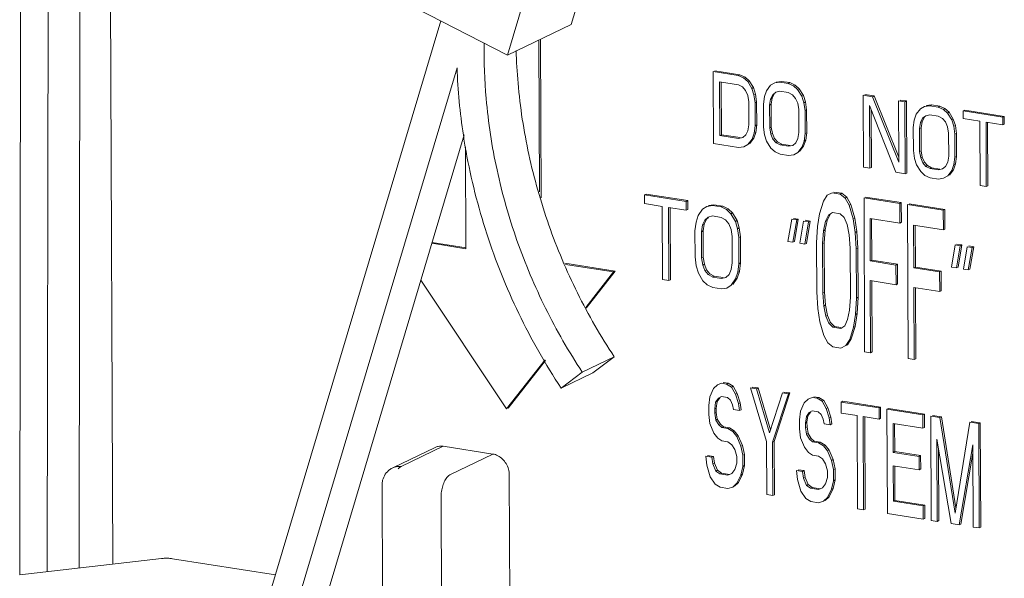
# Model space of a CAD drawing. Units: inches. Extents: x -122 to 75, y -85 to 29.
# Drawn here: x -82 to -78, y -32 to -30 of the extents above; entities that cross this region are included whole.
import ezdxf

# ---------------------------------------------------------------- set-up
doc = ezdxf.new("R2010")
doc.units = ezdxf.units.IN
doc.header["$LTSCALE"] = 1.87
doc.header["$MEASUREMENT"] = 0
doc.layers.get('0').update_dxf_attribs({"linetype": 'CONTINUOUS'})

msp = doc.modelspace()

# ---------------------------------------------------------------- linework, layer by layer
at = {"color": 7, "linetype": 'Continuous', "lineweight": 5}
for p, q in [((-81.7518, -32.3157), (-81.7446, -27.9847)), ((-81.8646, -32.3287), (-81.8575, -28.0392)), ((-81.962, -32.3399), (-81.9549, -28.0862)), ((-81.6476, -28.4491), (-81.6319, -32.3019)), ((-80.0085, -30.3911), (-79.8911, -29.9983)), ((-80.1169, -30.1071), (-80.2342, -30.5)), ((-80.6054, -30.3096), (-80.2342, -30.5)), ((-81.1997, -32.8191), (-80.4707, -30.3787)), ((-80.2342, -30.5), (-80.0085, -30.3911)), ((-80.1212, -30.9844), (-80.1234, -30.4466)), ((-80.1155, -31.0046), (-80.1177, -30.4438)), ((-80.4133, -30.5448), (-81.1069, -32.8667)), ((-79.5056, -30.5583), (-79.5046, -30.8133)), ((-79.4171, -30.5722), (-79.5056, -30.5583)), ((-79.4115, -30.5695), (-79.5, -30.5556)), ((-79.4115, -30.5695), (-79.4171, -30.5722)), ((-79.3987, -30.5805), (-79.4171, -30.5722)), ((-79.3931, -30.5778), (-79.4115, -30.5695)), ((-79.3931, -30.5778), (-79.3987, -30.5805)), ((-79.3783, -30.591), (-79.3931, -30.5778)), ((-79.4826, -30.7842), (-79.4834, -30.5943)), ((-79.4834, -30.5943), (-79.417, -30.6047)), ((-79.477, -30.7815), (-79.4777, -30.5943)), ((-79.417, -30.6047), (-79.4023, -30.6125)), ((-79.4023, -30.6125), (-79.3911, -30.6251)), ((-79.3839, -30.5937), (-79.3987, -30.5805)), ((-79.3783, -30.591), (-79.3839, -30.5937)), ((-79.3691, -30.6177), (-79.3839, -30.5937)), ((-79.3634, -30.615), (-79.3783, -30.591)), ((-79.3028, -30.6064), (-79.3175, -30.6258)), ((-79.2881, -30.5979), (-79.3028, -30.6064)), ((-79.2697, -30.5954), (-79.2881, -30.5979)), ((-79.2641, -30.5926), (-79.2825, -30.5952)), ((-79.2641, -30.5926), (-79.2697, -30.5954)), ((-79.2402, -30.6), (-79.2697, -30.5954)), ((-79.2346, -30.5973), (-79.2641, -30.5926)), ((-79.2346, -30.5973), (-79.2402, -30.6)), ((-79.2218, -30.6083), (-79.2402, -30.6)), ((-79.2161, -30.6056), (-79.2346, -30.5973)), ((-79.2161, -30.6056), (-79.2218, -30.6083)), ((-79.207, -30.6215), (-79.2218, -30.6083)), ((-79.2013, -30.6188), (-79.2161, -30.6056)), ((-79.3911, -30.6251), (-79.3837, -30.6425)), ((-79.3837, -30.6425), (-79.3799, -30.6648)), ((-79.3634, -30.615), (-79.3691, -30.6177)), ((-79.3616, -30.6406), (-79.3691, -30.6177)), ((-79.356, -30.6379), (-79.3634, -30.615)), ((-79.356, -30.6379), (-79.3616, -30.6406)), ((-79.3578, -30.6683), (-79.3616, -30.6406)), ((-79.3522, -30.6656), (-79.356, -30.6379)), ((-79.3248, -30.6464), (-79.3283, -30.6729)), ((-79.3175, -30.6258), (-79.3248, -30.6464)), ((-79.3026, -30.6553), (-79.2953, -30.6402)), ((-79.297, -30.6526), (-79.2897, -30.6374)), ((-79.2953, -30.6402), (-79.2843, -30.631)), ((-79.2843, -30.631), (-79.2696, -30.6279)), ((-79.2696, -30.6279), (-79.2401, -30.6326)), ((-79.2401, -30.6326), (-79.2253, -30.6403)), ((-79.2253, -30.6403), (-79.2142, -30.6529)), ((-79.2013, -30.6188), (-79.207, -30.6215)), ((-79.1921, -30.6455), (-79.207, -30.6215)), ((-79.1865, -30.6428), (-79.2013, -30.6188)), ((-79.1865, -30.6428), (-79.1921, -30.6455)), ((-79.1847, -30.6684), (-79.1921, -30.6455)), ((-79.179, -30.6657), (-79.1865, -30.6428)), ((-78.9748, -30.6417), (-78.9738, -30.8968)), ((-78.9416, -30.647), (-78.9748, -30.6417)), ((-78.936, -30.6442), (-78.9692, -30.639)), ((-78.936, -30.6442), (-78.9416, -30.647)), ((-78.8486, -30.8785), (-78.9416, -30.647)), ((-78.8487, -30.8616), (-78.936, -30.6442)), ((-79.3799, -30.6648), (-79.3796, -30.7462)), ((-79.3522, -30.6656), (-79.3578, -30.6683)), ((-79.3575, -30.7497), (-79.3578, -30.6683)), ((-79.3518, -30.747), (-79.3522, -30.6656)), ((-79.3283, -30.6729), (-79.328, -30.7543)), ((-79.3062, -30.6764), (-79.3026, -30.6553)), ((-79.3006, -30.6737), (-79.3062, -30.6764)), ((-79.3059, -30.7578), (-79.3062, -30.6764)), ((-79.297, -30.6526), (-79.3026, -30.6553)), ((-79.3006, -30.6737), (-79.297, -30.6526)), ((-79.3002, -30.7551), (-79.3006, -30.6737)), ((-79.2142, -30.6529), (-79.2068, -30.6703)), ((-79.2068, -30.6703), (-79.203, -30.6926)), ((-79.179, -30.6657), (-79.1847, -30.6684)), ((-79.1809, -30.6961), (-79.1847, -30.6684)), ((-79.1752, -30.6934), (-79.179, -30.6657)), ((-78.9517, -30.9003), (-78.9526, -30.6778)), ((-78.9526, -30.6778), (-78.8595, -30.9148)), ((-78.8495, -30.6614), (-78.8486, -30.8785)), ((-78.8274, -30.6649), (-78.8495, -30.6614)), ((-78.8217, -30.6622), (-78.8438, -30.6587)), ((-78.8217, -30.6622), (-78.8274, -30.6649)), ((-78.8263, -30.92), (-78.8274, -30.6649)), ((-78.8207, -30.9173), (-78.8217, -30.6622)), ((-78.7573, -30.6814), (-78.772, -30.6899)), ((-78.7389, -30.6788), (-78.7573, -30.6814)), ((-78.7333, -30.6761), (-78.7517, -30.6786)), ((-78.7333, -30.6761), (-78.7389, -30.6788)), ((-78.7094, -30.6835), (-78.7389, -30.6788)), ((-78.7038, -30.6808), (-78.7333, -30.6761)), ((-78.7038, -30.6808), (-78.7094, -30.6835)), ((-78.691, -30.6918), (-78.7094, -30.6835)), ((-78.6853, -30.6891), (-78.7038, -30.6808)), ((-79.203, -30.6926), (-79.2027, -30.774)), ((-79.1752, -30.6934), (-79.1809, -30.6961)), ((-79.1806, -30.7775), (-79.1809, -30.6961)), ((-79.1749, -30.7748), (-79.1752, -30.6934)), ((-78.946, -30.8976), (-78.9469, -30.6923)), ((-78.7867, -30.7093), (-78.794, -30.7298)), ((-78.772, -30.6899), (-78.7867, -30.7093)), ((-78.7645, -30.7236), (-78.7535, -30.7145)), ((-78.7535, -30.7145), (-78.7388, -30.7114)), ((-78.7388, -30.7114), (-78.7093, -30.716)), ((-78.7093, -30.716), (-78.6945, -30.7238)), ((-78.6853, -30.6891), (-78.691, -30.6918)), ((-78.6762, -30.705), (-78.691, -30.6918)), ((-78.6705, -30.7022), (-78.6853, -30.6891)), ((-78.6705, -30.7022), (-78.6762, -30.705)), ((-78.6613, -30.729), (-78.6762, -30.705)), ((-78.6557, -30.7263), (-78.6705, -30.7022)), ((-78.6153, -30.6947), (-78.621, -30.6974)), ((-78.621, -30.6974), (-78.6208, -30.7245)), ((-78.4809, -30.7194), (-78.621, -30.6974)), ((-78.4752, -30.7167), (-78.6153, -30.6947)), ((-78.4752, -30.7167), (-78.4809, -30.7194)), ((-78.4751, -30.7438), (-78.4752, -30.7167)), ((-79.3796, -30.7462), (-79.3832, -30.7673)), ((-79.3611, -30.7762), (-79.3575, -30.7497)), ((-79.3518, -30.747), (-79.3575, -30.7497)), ((-79.3554, -30.7735), (-79.3518, -30.747)), ((-78.794, -30.7298), (-78.7975, -30.7564)), ((-78.7754, -30.7599), (-78.7718, -30.7387)), ((-78.7718, -30.7387), (-78.7645, -30.7236)), ((-78.7662, -30.736), (-78.7718, -30.7387)), ((-78.7698, -30.7571), (-78.7662, -30.736)), ((-78.7662, -30.736), (-78.7589, -30.7209)), ((-78.6945, -30.7238), (-78.6834, -30.7364)), ((-78.6834, -30.7364), (-78.676, -30.7538)), ((-78.676, -30.7538), (-78.6722, -30.7761)), ((-78.6557, -30.7263), (-78.6613, -30.729)), ((-78.6539, -30.7519), (-78.6613, -30.729)), ((-78.6482, -30.7491), (-78.6557, -30.7263)), ((-78.6482, -30.7491), (-78.6539, -30.7519)), ((-78.6501, -30.7796), (-78.6539, -30.7519)), ((-78.6444, -30.7769), (-78.6482, -30.7491)), ((-78.6208, -30.7245), (-78.5619, -30.7338)), ((-78.5619, -30.7338), (-78.5609, -30.9617)), ((-78.5388, -30.9652), (-78.5397, -30.7373)), ((-78.5397, -30.7373), (-78.4808, -30.7465)), ((-78.5332, -30.9625), (-78.5341, -30.7372)), ((-78.4808, -30.7465), (-78.4809, -30.7194)), ((-78.4751, -30.7438), (-78.4808, -30.7465)), ((-80.3876, -30.7822), (-80.994, -32.8123)), ((-79.477, -30.7815), (-79.4826, -30.7842)), ((-79.4162, -30.7947), (-79.4826, -30.7842)), ((-79.4106, -30.792), (-79.477, -30.7815)), ((-79.3905, -30.7825), (-79.4015, -30.7916)), ((-79.3832, -30.7673), (-79.3905, -30.7825)), ((-79.3683, -30.7968), (-79.3611, -30.7762)), ((-79.3627, -30.7941), (-79.3554, -30.7735)), ((-79.3554, -30.7735), (-79.3611, -30.7762)), ((-79.328, -30.7543), (-79.3242, -30.782)), ((-79.3242, -30.782), (-79.3167, -30.8049)), ((-79.3002, -30.7551), (-79.3059, -30.7578)), ((-79.3021, -30.7801), (-79.3059, -30.7578)), ((-79.2965, -30.7774), (-79.3021, -30.7801)), ((-79.2947, -30.7975), (-79.3021, -30.7801)), ((-79.2965, -30.7774), (-79.3002, -30.7551)), ((-79.289, -30.7948), (-79.2965, -30.7774)), ((-79.2027, -30.774), (-79.2063, -30.7952)), ((-79.1841, -30.8041), (-79.1806, -30.7775)), ((-79.1749, -30.7748), (-79.1806, -30.7775)), ((-79.1785, -30.8013), (-79.1749, -30.7748)), ((-78.7975, -30.7564), (-78.7972, -30.8378)), ((-78.7698, -30.7571), (-78.7754, -30.7599)), ((-78.7751, -30.8413), (-78.7754, -30.7599)), ((-78.7694, -30.8385), (-78.7698, -30.7571)), ((-78.6722, -30.7761), (-78.6719, -30.8575)), ((-78.6444, -30.7769), (-78.6501, -30.7796)), ((-78.6498, -30.861), (-78.6501, -30.7796)), ((-78.6441, -30.8583), (-78.6444, -30.7769)), ((-79.5046, -30.8133), (-79.4161, -30.8272)), ((-79.4015, -30.7916), (-79.4162, -30.7947)), ((-79.3977, -30.8247), (-79.383, -30.8162)), ((-79.383, -30.8162), (-79.3683, -30.7968)), ((-79.3774, -30.8135), (-79.3627, -30.7941)), ((-79.3627, -30.7941), (-79.3683, -30.7968)), ((-79.3167, -30.8049), (-79.3019, -30.8289)), ((-79.289, -30.7948), (-79.2947, -30.7975)), ((-79.2836, -30.8101), (-79.2947, -30.7975)), ((-79.2779, -30.8074), (-79.289, -30.7948)), ((-79.2779, -30.8074), (-79.2836, -30.8101)), ((-79.2688, -30.8179), (-79.2836, -30.8101)), ((-79.2632, -30.8151), (-79.2779, -30.8074)), ((-79.2632, -30.8151), (-79.2688, -30.8179)), ((-79.2393, -30.8225), (-79.2688, -30.8179)), ((-79.2337, -30.8198), (-79.2632, -30.8151)), ((-79.2246, -30.8194), (-79.2393, -30.8225)), ((-79.2136, -30.8103), (-79.2246, -30.8194)), ((-79.2063, -30.7952), (-79.2136, -30.8103)), ((-79.2004, -30.8413), (-79.1858, -30.8219)), ((-79.1914, -30.8246), (-79.1841, -30.8041)), ((-79.1858, -30.8219), (-79.1914, -30.8246)), ((-79.1858, -30.8219), (-79.1785, -30.8013)), ((-79.1785, -30.8013), (-79.1841, -30.8041)), ((-80.383, -30.8248), (-80.3815, -31.1852)), ((-79.4161, -30.8272), (-79.3977, -30.8247)), ((-79.3019, -30.8289), (-79.2871, -30.8421)), ((-79.2871, -30.8421), (-79.2687, -30.8504)), ((-79.2687, -30.8504), (-79.2392, -30.8551)), ((-79.2392, -30.8551), (-79.2208, -30.8525)), ((-79.2208, -30.8525), (-79.2061, -30.844)), ((-79.2061, -30.844), (-79.1914, -30.8246)), ((-78.7972, -30.8378), (-78.7934, -30.8655)), ((-78.7694, -30.8385), (-78.7751, -30.8413)), ((-78.7713, -30.8636), (-78.7751, -30.8413)), ((-78.7657, -30.8608), (-78.7694, -30.8385)), ((-78.6719, -30.8575), (-78.6755, -30.8786)), ((-78.6441, -30.8583), (-78.6498, -30.861)), ((-78.6477, -30.8848), (-78.6441, -30.8583)), ((-78.7934, -30.8655), (-78.7859, -30.8884)), ((-78.7859, -30.8884), (-78.7711, -30.9124)), ((-78.7657, -30.8608), (-78.7713, -30.8636)), ((-78.7639, -30.881), (-78.7713, -30.8636)), ((-78.7582, -30.8783), (-78.7657, -30.8608)), ((-78.7582, -30.8783), (-78.7639, -30.881)), ((-78.7528, -30.8936), (-78.7639, -30.881)), ((-78.7471, -30.8909), (-78.7582, -30.8783)), ((-78.7471, -30.8909), (-78.7528, -30.8936)), ((-78.7324, -30.8986), (-78.7471, -30.8909)), ((-78.6755, -30.8786), (-78.6828, -30.8937)), ((-78.6606, -30.9081), (-78.6533, -30.8875)), ((-78.655, -30.9054), (-78.6477, -30.8848)), ((-78.6533, -30.8875), (-78.6498, -30.861)), ((-78.6477, -30.8848), (-78.6533, -30.8875)), ((-78.9738, -30.8968), (-78.9517, -30.9003)), ((-78.946, -30.8976), (-78.9517, -30.9003)), ((-78.8595, -30.9148), (-78.8263, -30.92)), ((-78.8207, -30.9173), (-78.8263, -30.92)), ((-78.7711, -30.9124), (-78.7563, -30.9256)), ((-78.7563, -30.9256), (-78.7379, -30.9339)), ((-78.738, -30.9013), (-78.7528, -30.8936)), ((-78.7324, -30.8986), (-78.738, -30.9013)), ((-78.7085, -30.906), (-78.738, -30.9013)), ((-78.7029, -30.9032), (-78.7324, -30.8986)), ((-78.6938, -30.9029), (-78.7085, -30.906)), ((-78.6828, -30.8937), (-78.6938, -30.9029)), ((-78.69, -30.936), (-78.6753, -30.9275)), ((-78.6753, -30.9275), (-78.6606, -30.9081)), ((-78.6696, -30.9247), (-78.655, -30.9054)), ((-78.655, -30.9054), (-78.6606, -30.9081)), ((-78.7379, -30.9339), (-78.7084, -30.9385)), ((-78.7084, -30.9385), (-78.69, -30.936)), ((-78.5609, -30.9617), (-78.5388, -30.9652)), ((-78.5332, -30.9625), (-78.5388, -30.9652)), ((-79.7435, -30.9919), (-79.7492, -30.9946)), ((-79.7492, -30.9946), (-79.7491, -31.0255)), ((-79.6019, -31.0178), (-79.7492, -30.9946)), ((-79.5963, -31.015), (-79.7435, -30.9919)), ((-79.1019, -30.9961), (-79.1158, -31.0171)), ((-79.0844, -30.9872), (-79.1019, -30.9961)), ((-79.0563, -30.9916), (-79.0844, -30.9872)), ((-79.0506, -30.9889), (-79.0787, -30.9845)), ((-79.0506, -30.9889), (-79.0563, -30.9916)), ((-79.0387, -31.006), (-79.0563, -30.9916)), ((-79.033, -31.0033), (-79.0506, -30.9889)), ((-79.7491, -31.0255), (-79.6871, -31.0352)), ((-79.5963, -31.015), (-79.6019, -31.0178)), ((-79.6018, -31.0486), (-79.6019, -31.0178)), ((-79.5962, -31.0459), (-79.5963, -31.015)), ((-79.5089, -31.0324), (-79.5283, -31.0355)), ((-79.5033, -31.0297), (-79.5226, -31.0328)), ((-79.5033, -31.0297), (-79.5089, -31.0324)), ((-79.4779, -31.0373), (-79.5089, -31.0324)), ((-79.4723, -31.0345), (-79.5033, -31.0297)), ((-79.1158, -31.0171), (-79.1297, -31.0613)), ((-79.033, -31.0033), (-79.0387, -31.006)), ((-79.0245, -31.0314), (-79.0387, -31.006)), ((-79.0189, -31.0287), (-79.033, -31.0033)), ((-79.0189, -31.0287), (-79.0245, -31.0314)), ((-79.0103, -31.08), (-79.0245, -31.0314)), ((-79.0047, -31.0773), (-79.0189, -31.0287)), ((-78.972, -31.0049), (-78.9698, -31.5502)), ((-78.8456, -31.0248), (-78.972, -31.0049)), ((-78.84, -31.022), (-78.9664, -31.0022)), ((-78.84, -31.022), (-78.8456, -31.0248)), ((-78.8454, -31.0944), (-78.8456, -31.0248)), ((-78.8397, -31.0917), (-78.84, -31.022)), ((-78.8176, -31.0292), (-78.8153, -31.5745)), ((-78.6912, -31.0491), (-78.8176, -31.0292)), ((-78.6855, -31.0463), (-78.8119, -31.0265)), ((-79.6871, -31.0352), (-79.686, -31.2946)), ((-79.6627, -31.2982), (-79.6638, -31.0389)), ((-79.6638, -31.0389), (-79.6018, -31.0486)), ((-79.6571, -31.2955), (-79.6581, -31.0389)), ((-79.5962, -31.0459), (-79.6018, -31.0486)), ((-79.5591, -31.0677), (-79.5668, -31.0912)), ((-79.5437, -31.0454), (-79.5591, -31.0677)), ((-79.5283, -31.0355), (-79.5437, -31.0454)), ((-79.4723, -31.0345), (-79.4779, -31.0373)), ((-79.4585, -31.0465), (-79.4779, -31.0373)), ((-79.4529, -31.0438), (-79.4723, -31.0345)), ((-79.4529, -31.0438), (-79.4585, -31.0465)), ((-79.443, -31.0613), (-79.4585, -31.0465)), ((-79.4373, -31.0585), (-79.4529, -31.0438)), ((-79.4373, -31.0585), (-79.443, -31.0613)), ((-79.4274, -31.0884), (-79.443, -31.0613)), ((-79.4217, -31.0857), (-79.4373, -31.0585)), ((-79.1297, -31.0613), (-79.1365, -31.1066)), ((-79.1085, -31.0878), (-79.0981, -31.0662)), ((-79.1029, -31.0851), (-79.0924, -31.0635)), ((-79.0981, -31.0662), (-79.0841, -31.0568)), ((-79.0841, -31.0568), (-79.056, -31.0613)), ((-79.056, -31.0613), (-79.0419, -31.0751)), ((-78.6855, -31.0463), (-78.6912, -31.0491)), ((-78.6909, -31.1187), (-78.6912, -31.0491)), ((-78.6852, -31.1159), (-78.6855, -31.0463)), ((-79.5668, -31.0912), (-79.5705, -31.1214)), ((-79.5473, -31.1251), (-79.5435, -31.101)), ((-79.5435, -31.101), (-79.5358, -31.0837)), ((-79.5378, -31.0983), (-79.5435, -31.101)), ((-79.5416, -31.1224), (-79.5378, -31.0983)), ((-79.5378, -31.0983), (-79.5302, -31.081)), ((-79.5358, -31.0837), (-79.5242, -31.0732)), ((-79.5302, -31.081), (-79.523, -31.0745)), ((-79.5242, -31.0732), (-79.5088, -31.0694)), ((-79.5088, -31.0694), (-79.4778, -31.0743)), ((-79.4778, -31.0743), (-79.4622, -31.0829)), ((-79.4622, -31.0829), (-79.4506, -31.0971)), ((-79.4506, -31.0971), (-79.4427, -31.1168)), ((-79.4217, -31.0857), (-79.4274, -31.0884)), ((-79.4195, -31.1143), (-79.4274, -31.0884)), ((-79.4139, -31.1116), (-79.4217, -31.0857)), ((-79.2278, -31.0806), (-79.2415, -31.1596)), ((-79.2103, -31.0834), (-79.2278, -31.0806)), ((-79.224, -31.1624), (-79.2103, -31.0834)), ((-79.2046, -31.0807), (-79.2222, -31.0779)), ((-79.2183, -31.1597), (-79.2046, -31.0807)), ((-79.2046, -31.0807), (-79.2103, -31.0834)), ((-79.1857, -31.0872), (-79.1994, -31.1662)), ((-79.1681, -31.09), (-79.1857, -31.0872)), ((-79.1819, -31.169), (-79.1681, -31.09)), ((-79.1625, -31.0873), (-79.1801, -31.0845)), ((-79.1762, -31.1663), (-79.1625, -31.0873)), ((-79.1625, -31.0873), (-79.1681, -31.09)), ((-79.1154, -31.1215), (-79.1085, -31.0878)), ((-79.1097, -31.1188), (-79.1029, -31.0851)), ((-79.1029, -31.0851), (-79.1085, -31.0878)), ((-79.0419, -31.0751), (-79.0313, -31.0999)), ((-79.0313, -31.0999), (-79.0241, -31.1358)), ((-79.0047, -31.0773), (-79.0103, -31.08)), ((-79.0031, -31.1275), (-79.0103, -31.08)), ((-78.9975, -31.1248), (-79.0047, -31.0773)), ((-78.9501, -31.2286), (-78.9507, -31.0778)), ((-78.9507, -31.0778), (-78.8454, -31.0944)), ((-78.9444, -31.2259), (-78.945, -31.0778)), ((-78.8397, -31.0917), (-78.8454, -31.0944)), ((-78.7956, -31.2529), (-78.7962, -31.1021)), ((-78.7962, -31.1021), (-78.6909, -31.1187)), ((-78.79, -31.2502), (-78.7906, -31.1021)), ((-79.5705, -31.1214), (-79.5701, -31.2141)), ((-79.5416, -31.1224), (-79.5473, -31.1251)), ((-79.5469, -31.2177), (-79.5473, -31.1251)), ((-79.5412, -31.215), (-79.5416, -31.1224)), ((-79.4427, -31.1168), (-79.4388, -31.1422)), ((-79.4139, -31.1116), (-79.4195, -31.1143)), ((-79.4155, -31.1458), (-79.4195, -31.1143)), ((-79.4099, -31.1431), (-79.4139, -31.1116)), ((-79.1365, -31.1066), (-79.1398, -31.164)), ((-79.1187, -31.1673), (-79.1154, -31.1215)), ((-79.1097, -31.1188), (-79.1154, -31.1215)), ((-79.1131, -31.1646), (-79.1097, -31.1188)), ((-79.0241, -31.1358), (-79.0204, -31.1828)), ((-78.9975, -31.1248), (-79.0031, -31.1275)), ((-78.9994, -31.1861), (-79.0031, -31.1275)), ((-78.9937, -31.1834), (-78.9975, -31.1248)), ((-78.6852, -31.1159), (-78.6909, -31.1187)), ((-80.3815, -31.1852), (-80.5023, -31.1662)), ((-80.381, -31.1817), (-80.5013, -31.1628)), ((-79.4388, -31.1422), (-79.4384, -31.2348)), ((-79.4099, -31.1431), (-79.4155, -31.1458)), ((-79.4151, -31.2384), (-79.4155, -31.1458)), ((-79.4095, -31.2357), (-79.4099, -31.1431)), ((-79.2415, -31.1596), (-79.224, -31.1624)), ((-79.2183, -31.1597), (-79.224, -31.1624)), ((-79.1994, -31.1662), (-79.1819, -31.169)), ((-79.1762, -31.1663), (-79.1819, -31.169)), ((-79.1398, -31.164), (-79.1391, -31.3381)), ((-79.1131, -31.1646), (-79.1187, -31.1673)), ((-79.118, -31.3414), (-79.1187, -31.1673)), ((-79.1124, -31.3386), (-79.1131, -31.1646)), ((-78.6486, -31.1717), (-78.6623, -31.2507)), ((-78.631, -31.1745), (-78.6486, -31.1717)), ((-78.6254, -31.1717), (-78.6429, -31.169)), ((-78.6391, -31.2507), (-78.6254, -31.1717)), ((-78.6254, -31.1717), (-78.631, -31.1745)), ((-79.0204, -31.1828), (-79.0197, -31.3568)), ((-78.9937, -31.1834), (-78.9994, -31.1861)), ((-78.9986, -31.3601), (-78.9994, -31.1861)), ((-78.993, -31.3574), (-78.9937, -31.1834)), ((-78.6447, -31.2535), (-78.631, -31.1745)), ((-78.6064, -31.1783), (-78.6202, -31.2573)), ((-78.5889, -31.1811), (-78.6064, -31.1783)), ((-78.6026, -31.2601), (-78.5889, -31.1811)), ((-78.5833, -31.1784), (-78.6008, -31.1756)), ((-78.597, -31.2574), (-78.5833, -31.1784)), ((-78.5833, -31.1784), (-78.5889, -31.1811)), ((-79.8532, -31.2647), (-80.0309, -31.2367)), ((-79.8589, -31.2674), (-80.0293, -31.2406)), ((-79.5701, -31.2141), (-79.5661, -31.2456)), ((-79.5412, -31.215), (-79.5469, -31.2177)), ((-79.5429, -31.243), (-79.5469, -31.2177)), ((-79.5373, -31.2403), (-79.5429, -31.243)), ((-79.5373, -31.2403), (-79.5412, -31.215)), ((-79.5294, -31.2601), (-79.5373, -31.2403)), ((-79.4384, -31.2348), (-79.4422, -31.2589)), ((-79.4189, -31.2687), (-79.4151, -31.2384)), ((-79.4095, -31.2357), (-79.4151, -31.2384)), ((-79.4132, -31.266), (-79.4095, -31.2357)), ((-78.9444, -31.2259), (-78.9501, -31.2286)), ((-78.8588, -31.243), (-78.9501, -31.2286)), ((-78.8531, -31.2403), (-78.9444, -31.2259)), ((-78.8531, -31.2403), (-78.8588, -31.243)), ((-78.8529, -31.3099), (-78.8531, -31.2403)), ((-79.957, -31.3932), (-79.8589, -31.2674)), ((-79.9555, -31.3958), (-79.8532, -31.2647)), ((-79.8532, -31.2647), (-79.8589, -31.2674)), ((-79.5661, -31.2456), (-79.5583, -31.2715)), ((-79.5583, -31.2715), (-79.5427, -31.2986)), ((-79.5351, -31.2628), (-79.5429, -31.243)), ((-79.5294, -31.2601), (-79.5351, -31.2628)), ((-79.5234, -31.277), (-79.5351, -31.2628)), ((-79.5178, -31.2742), (-79.5294, -31.2601)), ((-79.5178, -31.2742), (-79.5234, -31.277)), ((-79.5079, -31.2856), (-79.5234, -31.277)), ((-79.5022, -31.2828), (-79.5178, -31.2742)), ((-79.4498, -31.2762), (-79.4614, -31.2867)), ((-79.4422, -31.2589), (-79.4498, -31.2762)), ((-79.4265, -31.2922), (-79.4189, -31.2687)), ((-79.4209, -31.2895), (-79.4132, -31.266)), ((-79.4132, -31.266), (-79.4189, -31.2687)), ((-78.8585, -31.3126), (-78.8588, -31.243)), ((-78.79, -31.2502), (-78.7956, -31.2529)), ((-78.7043, -31.2673), (-78.7956, -31.2529)), ((-78.6987, -31.2646), (-78.79, -31.2502)), ((-78.6987, -31.2646), (-78.7043, -31.2673)), ((-78.704, -31.3369), (-78.7043, -31.2673)), ((-78.6984, -31.3342), (-78.6987, -31.2646)), ((-78.6623, -31.2507), (-78.6447, -31.2535)), ((-78.6391, -31.2507), (-78.6447, -31.2535)), ((-78.6202, -31.2573), (-78.6026, -31.2601)), ((-78.597, -31.2574), (-78.6026, -31.2601)), ((-80.5413, -31.2966), (-80.2375, -31.7526)), ((-79.686, -31.2946), (-79.6627, -31.2982)), ((-79.6571, -31.2955), (-79.6627, -31.2982)), ((-79.5427, -31.2986), (-79.5271, -31.3134)), ((-79.5022, -31.2828), (-79.5079, -31.2856)), ((-79.4769, -31.2904), (-79.5079, -31.2856)), ((-79.4712, -31.2877), (-79.5022, -31.2828)), ((-79.4614, -31.2867), (-79.4769, -31.2904)), ((-79.4419, -31.3145), (-79.4265, -31.2922)), ((-79.4363, -31.3117), (-79.4209, -31.2895)), ((-79.4209, -31.2895), (-79.4265, -31.2922)), ((-78.9487, -31.5535), (-78.9498, -31.2983)), ((-78.9498, -31.2983), (-78.8585, -31.3126)), ((-78.9431, -31.5508), (-78.9441, -31.2982)), ((-78.8529, -31.3099), (-78.8585, -31.3126)), ((-79.5271, -31.3134), (-79.5077, -31.3226)), ((-79.5077, -31.3226), (-79.4767, -31.3275)), ((-79.4767, -31.3275), (-79.4574, -31.3244)), ((-79.4574, -31.3244), (-79.4419, -31.3145)), ((-79.1391, -31.3381), (-79.1353, -31.3966)), ((-79.1124, -31.3386), (-79.118, -31.3414)), ((-79.1143, -31.3883), (-79.118, -31.3414)), ((-79.1087, -31.3856), (-79.1124, -31.3386)), ((-78.7943, -31.5778), (-78.7953, -31.3225)), ((-78.7953, -31.3225), (-78.704, -31.3369)), ((-78.7886, -31.5751), (-78.7897, -31.3225)), ((-78.6984, -31.3342), (-78.704, -31.3369)), ((-79.0197, -31.3568), (-79.023, -31.4027)), ((-79.0019, -31.4176), (-78.9986, -31.3601)), ((-78.993, -31.3574), (-78.9986, -31.3601)), ((-78.9963, -31.4149), (-78.993, -31.3574)), ((-79.1353, -31.3966), (-79.1281, -31.4441)), ((-79.1087, -31.3856), (-79.1143, -31.3883)), ((-79.1071, -31.4242), (-79.1143, -31.3883)), ((-79.1015, -31.4215), (-79.1087, -31.3856)), ((-79.023, -31.4027), (-79.0299, -31.4364)), ((-79.0031, -31.4602), (-78.9963, -31.4149)), ((-78.9963, -31.4149), (-79.0019, -31.4176)), ((-79.1281, -31.4441), (-79.1139, -31.4927)), ((-79.1015, -31.4215), (-79.1071, -31.4242)), ((-79.0965, -31.4491), (-79.1071, -31.4242)), ((-79.0909, -31.4464), (-79.1015, -31.4215)), ((-79.0909, -31.4464), (-79.0965, -31.4491)), ((-79.0824, -31.4629), (-79.0965, -31.4491)), ((-79.0768, -31.4602), (-79.0909, -31.4464)), ((-79.0299, -31.4364), (-79.0404, -31.4579)), ((-79.0088, -31.4629), (-79.0019, -31.4176)), ((-79.0768, -31.4602), (-79.0824, -31.4629)), ((-79.0543, -31.4673), (-79.0824, -31.4629)), ((-79.0538, -31.4638), (-79.0768, -31.4602)), ((-79.0404, -31.4579), (-79.0543, -31.4673)), ((-79.0226, -31.5071), (-79.0088, -31.4629)), ((-79.017, -31.5044), (-79.0031, -31.4602)), ((-79.0031, -31.4602), (-79.0088, -31.4629)), ((-79.1139, -31.4927), (-79.0998, -31.5182)), ((-79.0998, -31.5182), (-79.0822, -31.5325)), ((-79.0366, -31.5281), (-79.0226, -31.5071)), ((-79.0309, -31.5254), (-79.017, -31.5044)), ((-79.017, -31.5044), (-79.0226, -31.5071)), ((-79.0822, -31.5325), (-79.0541, -31.5369)), ((-79.0541, -31.5369), (-79.0366, -31.5281)), ((-79.0309, -31.5254), (-79.0366, -31.5281)), ((-78.9698, -31.5502), (-78.9487, -31.5535)), ((-78.9431, -31.5508), (-78.9487, -31.5535)), ((-80.2375, -31.7526), (-80.1015, -31.5784)), ((-80.2318, -31.7499), (-80.1001, -31.581)), ((-79.8566, -31.5679), (-79.9695, -31.6223)), ((-79.9318, -31.6242), (-79.8566, -31.5679)), ((-78.8153, -31.5745), (-78.7943, -31.5778)), ((-78.7886, -31.5751), (-78.7943, -31.5778)), ((-79.9695, -31.6223), (-80.0447, -31.6786)), ((-80.0447, -31.6786), (-79.9318, -31.6242)), ((-79.4531, -31.6616), (-79.4707, -31.6588)), ((-79.5045, -31.6807), (-79.5185, -31.7099)), ((-79.4905, -31.6672), (-79.5045, -31.6807)), ((-79.4764, -31.6616), (-79.4905, -31.6672)), ((-79.4587, -31.6643), (-79.4764, -31.6616)), ((-79.4531, -31.6616), (-79.4587, -31.6643)), ((-79.441, -31.675), (-79.4587, -31.6643)), ((-79.4354, -31.6722), (-79.4531, -31.6616)), ((-79.4354, -31.6722), (-79.441, -31.675)), ((-79.4268, -31.7008), (-79.441, -31.675)), ((-79.4212, -31.698), (-79.4354, -31.6722)), ((-79.374, -31.6776), (-79.3168, -31.8673)), ((-79.3529, -31.681), (-79.374, -31.6776)), ((-79.3472, -31.6783), (-79.3684, -31.6749)), ((-79.3472, -31.6783), (-79.3529, -31.681)), ((-79.3064, -31.8375), (-79.3529, -31.681)), ((-79.303, -31.827), (-79.3472, -31.6783)), ((-79.2611, -31.6954), (-79.3064, -31.8375)), ((-79.2399, -31.6987), (-79.2611, -31.6954)), ((-79.2343, -31.696), (-79.2555, -31.6927)), ((-79.5185, -31.7099), (-79.5219, -31.7408)), ((-79.5007, -31.752), (-79.4973, -31.729)), ((-79.4973, -31.729), (-79.4867, -31.7149)), ((-79.4916, -31.7262), (-79.4973, -31.729)), ((-79.495, -31.7493), (-79.4916, -31.7262)), ((-79.4916, -31.7262), (-79.4811, -31.7122)), ((-79.4867, -31.7149), (-79.4762, -31.7087)), ((-79.4762, -31.7087), (-79.455, -31.712)), ((-79.455, -31.712), (-79.4444, -31.7216)), ((-79.4444, -31.7216), (-79.4373, -31.7384)), ((-79.4212, -31.698), (-79.4268, -31.7008)), ((-79.4161, -31.7339), (-79.4268, -31.7008)), ((-79.4105, -31.7311), (-79.4212, -31.698)), ((-79.2957, -31.8706), (-79.2399, -31.6987)), ((-79.29, -31.8679), (-79.2343, -31.696)), ((-79.2343, -31.696), (-79.2399, -31.6987)), ((-79.1693, -31.7177), (-79.1834, -31.7312)), ((-79.1552, -31.712), (-79.1693, -31.7177)), ((-79.1376, -31.7148), (-79.1552, -31.712)), ((-79.1319, -31.7121), (-79.1496, -31.7093)), ((-79.1319, -31.7121), (-79.1376, -31.7148)), ((-79.1199, -31.7255), (-79.1376, -31.7148)), ((-79.1143, -31.7227), (-79.1319, -31.7121)), ((-79.1143, -31.7227), (-79.1199, -31.7255)), ((-79.1057, -31.7513), (-79.1199, -31.7255)), ((-79.1001, -31.7485), (-79.1143, -31.7227)), ((-79.0472, -31.7254), (-79.0529, -31.7281)), ((-79.0529, -31.7281), (-79.0527, -31.7674)), ((-78.9188, -31.7492), (-79.0529, -31.7281)), ((-78.9131, -31.7465), (-79.0472, -31.7254)), ((-79.5219, -31.7408), (-79.5218, -31.7722)), ((-79.495, -31.7493), (-79.5007, -31.752)), ((-79.5006, -31.7677), (-79.5007, -31.752)), ((-79.495, -31.765), (-79.5006, -31.7677)), ((-79.495, -31.765), (-79.495, -31.7493)), ((-79.4914, -31.7891), (-79.495, -31.765)), ((-79.4373, -31.7384), (-79.4337, -31.7547)), ((-79.4337, -31.7547), (-79.4125, -31.758)), ((-79.4105, -31.7311), (-79.4161, -31.7339)), ((-79.4125, -31.758), (-79.4161, -31.7339)), ((-79.4069, -31.7553), (-79.4125, -31.758)), ((-79.4069, -31.7553), (-79.4105, -31.7311)), ((-79.1974, -31.7604), (-79.2008, -31.7913)), ((-79.1834, -31.7312), (-79.1974, -31.7604)), ((-79.1705, -31.7767), (-79.16, -31.7627)), ((-79.1656, -31.7654), (-79.155, -31.7592)), ((-79.155, -31.7592), (-79.1339, -31.7625)), ((-79.1339, -31.7625), (-79.1232, -31.7721)), ((-79.1001, -31.7485), (-79.1057, -31.7513)), ((-79.095, -31.7844), (-79.1057, -31.7513)), ((-79.0893, -31.7816), (-79.1001, -31.7485)), ((-78.9131, -31.7465), (-78.9188, -31.7492)), ((-78.9186, -31.7885), (-78.9188, -31.7492)), ((-78.913, -31.7858), (-78.9131, -31.7465)), ((-78.8849, -31.7509), (-78.8906, -31.7537)), ((-78.8906, -31.7537), (-78.8891, -32.1231)), ((-78.7635, -31.7736), (-78.8906, -31.7537)), ((-78.7579, -31.7709), (-78.8849, -31.7509)), ((-79.5218, -31.7722), (-79.5181, -31.8042)), ((-79.497, -31.7918), (-79.5006, -31.7677)), ((-79.4914, -31.7891), (-79.497, -31.7918)), ((-79.4864, -31.8092), (-79.497, -31.7918)), ((-79.4807, -31.8065), (-79.4914, -31.7891)), ((-79.2008, -31.7913), (-79.2006, -31.8227)), ((-79.1796, -31.8025), (-79.1761, -31.7795)), ((-79.1739, -31.7998), (-79.1796, -31.8025)), ((-79.1761, -31.7795), (-79.1656, -31.7654)), ((-79.1705, -31.7767), (-79.1761, -31.7795)), ((-79.1739, -31.7998), (-79.1705, -31.7767)), ((-79.1738, -31.8155), (-79.1739, -31.7998)), ((-79.1232, -31.7721), (-79.1161, -31.7889)), ((-79.1161, -31.7889), (-79.1125, -31.8052)), ((-79.0893, -31.7816), (-79.095, -31.7844)), ((-79.0914, -31.8085), (-79.095, -31.7844)), ((-79.0857, -31.8058), (-79.0893, -31.7816)), ((-79.0527, -31.7674), (-78.9963, -31.7763)), ((-78.9963, -31.7763), (-78.9949, -32.1064)), ((-78.9738, -32.1097), (-78.9751, -31.7796)), ((-78.9751, -31.7796), (-78.9186, -31.7885)), ((-78.9681, -32.107), (-78.9694, -31.7796)), ((-78.913, -31.7858), (-78.9186, -31.7885)), ((-78.7579, -31.7709), (-78.7635, -31.7736)), ((-78.7633, -31.8208), (-78.7635, -31.7736)), ((-78.7577, -31.8181), (-78.7579, -31.7709)), ((-78.7353, -31.7781), (-78.7338, -32.1475)), ((-78.7035, -31.7831), (-78.7353, -31.7781)), ((-78.6979, -31.7804), (-78.7296, -31.7754)), ((-78.6979, -31.7804), (-78.7035, -31.7831)), ((-78.6493, -32.1215), (-78.7035, -31.7831)), ((-78.6462, -32.1025), (-78.6979, -31.7804)), ((-78.5977, -31.7997), (-78.6493, -32.1215)), ((-78.5659, -31.8047), (-78.5977, -31.7997)), ((-78.5602, -31.802), (-78.592, -31.797)), ((-79.5181, -31.8042), (-79.5039, -31.8379)), ((-79.4807, -31.8065), (-79.4864, -31.8092)), ((-79.4757, -31.8187), (-79.4864, -31.8092)), ((-79.4701, -31.816), (-79.4807, -31.8065)), ((-79.4701, -31.816), (-79.4757, -31.8187)), ((-79.4546, -31.8221), (-79.4757, -31.8187)), ((-79.4489, -31.8193), (-79.4701, -31.816)), ((-79.4489, -31.8193), (-79.4546, -31.8221)), ((-79.4369, -31.8327), (-79.4546, -31.8221)), ((-79.4312, -31.83), (-79.4489, -31.8193)), ((-79.4312, -31.83), (-79.4369, -31.8327)), ((-79.4227, -31.8506), (-79.4369, -31.8327)), ((-79.4171, -31.8479), (-79.4312, -31.83)), ((-79.2006, -31.8227), (-79.197, -31.8547)), ((-79.1795, -31.8182), (-79.1796, -31.8025)), ((-79.1738, -31.8155), (-79.1795, -31.8182)), ((-79.1759, -31.8423), (-79.1795, -31.8182)), ((-79.1702, -31.8396), (-79.1738, -31.8155)), ((-79.1125, -31.8052), (-79.0914, -31.8085)), ((-79.0857, -31.8058), (-79.0914, -31.8085)), ((-78.8688, -31.9063), (-78.8692, -31.8042)), ((-78.8692, -31.8042), (-78.7633, -31.8208)), ((-78.8631, -31.9036), (-78.8635, -31.8041)), ((-78.7577, -31.8181), (-78.7633, -31.8208)), ((-78.5602, -31.802), (-78.5659, -31.8047)), ((-78.5644, -32.1741), (-78.5659, -31.8047)), ((-78.5588, -32.1714), (-78.5602, -31.802)), ((-79.5039, -31.8379), (-79.4897, -31.8558)), ((-79.4897, -31.8558), (-79.4755, -31.8659)), ((-79.4755, -31.8659), (-79.4544, -31.8692)), ((-79.4544, -31.8692), (-79.4402, -31.8793)), ((-79.4171, -31.8479), (-79.4227, -31.8506)), ((-79.4085, -31.8843), (-79.4227, -31.8506)), ((-79.4028, -31.8816), (-79.4171, -31.8479)), ((-79.3168, -31.8673), (-79.3161, -32.0559)), ((-79.29, -31.8679), (-79.2957, -31.8706)), ((-79.2892, -32.0565), (-79.29, -31.8679)), ((-79.197, -31.8547), (-79.1827, -31.8884)), ((-79.1702, -31.8396), (-79.1759, -31.8423)), ((-79.1652, -31.8597), (-79.1759, -31.8423)), ((-79.1596, -31.857), (-79.1702, -31.8396)), ((-79.1596, -31.857), (-79.1652, -31.8597)), ((-79.1546, -31.8692), (-79.1652, -31.8597)), ((-79.149, -31.8665), (-79.1596, -31.857)), ((-79.149, -31.8665), (-79.1546, -31.8692)), ((-79.1334, -31.8726), (-79.1546, -31.8692)), ((-79.1278, -31.8698), (-79.149, -31.8665)), ((-79.1278, -31.8698), (-79.1334, -31.8726)), ((-79.1101, -31.8805), (-79.1278, -31.8698)), ((-78.7126, -32.1508), (-78.7138, -31.86)), ((-78.7138, -31.86), (-78.6632, -32.1586)), ((-80.6405, -31.9608), (-80.491, -31.8887)), ((-80.6115, -31.9568), (-80.4619, -31.8846)), ((-80.2867, -31.9122), (-80.4619, -31.8846)), ((-79.4402, -31.8793), (-79.4296, -31.8967)), ((-79.4296, -31.8967), (-79.4224, -31.9214)), ((-79.4028, -31.8816), (-79.4085, -31.8843)), ((-79.4013, -31.9168), (-79.4085, -31.8843)), ((-79.3956, -31.9141), (-79.4028, -31.8816)), ((-79.2949, -32.0592), (-79.2957, -31.8706)), ((-79.1827, -31.8884), (-79.1686, -31.9063)), ((-79.1157, -31.8832), (-79.1334, -31.8726)), ((-79.1101, -31.8805), (-79.1157, -31.8832)), ((-79.1016, -31.9011), (-79.1157, -31.8832)), ((-79.0959, -31.8984), (-79.1101, -31.8805)), ((-79.0959, -31.8984), (-79.1016, -31.9011)), ((-79.0873, -31.9348), (-79.1016, -31.9011)), ((-79.0817, -31.9321), (-79.0959, -31.8984)), ((-78.8631, -31.9036), (-78.8688, -31.9063)), ((-78.7714, -31.918), (-78.8631, -31.9036)), ((-78.707, -32.1481), (-78.708, -31.8942)), ((-78.635, -32.163), (-78.5867, -31.88)), ((-78.5867, -31.88), (-78.5856, -32.1708)), ((-80.4363, -31.9843), (-80.2867, -31.9122)), ((-79.5317, -31.9199), (-79.5281, -31.9519)), ((-79.5106, -31.9232), (-79.5317, -31.9199)), ((-79.5049, -31.9205), (-79.5261, -31.9172)), ((-79.5049, -31.9205), (-79.5106, -31.9232)), ((-79.507, -31.9474), (-79.5106, -31.9232)), ((-79.5013, -31.9446), (-79.5049, -31.9205)), ((-79.4224, -31.9214), (-79.4223, -31.945)), ((-79.3956, -31.9141), (-79.4013, -31.9168)), ((-79.4011, -31.9561), (-79.4013, -31.9168)), ((-79.3955, -31.9534), (-79.3956, -31.9141)), ((-79.1686, -31.9063), (-79.1544, -31.9164)), ((-79.1544, -31.9164), (-79.1332, -31.9197)), ((-79.1332, -31.9197), (-79.1191, -31.9298)), ((-79.1191, -31.9298), (-79.1084, -31.9472)), ((-79.0817, -31.9321), (-79.0873, -31.9348)), ((-79.0801, -31.9673), (-79.0873, -31.9348)), ((-79.0745, -31.9646), (-79.0817, -31.9321)), ((-78.777, -31.9208), (-78.8688, -31.9063)), ((-78.7714, -31.918), (-78.777, -31.9208)), ((-78.7768, -31.9679), (-78.777, -31.9208)), ((-78.7712, -31.9652), (-78.7714, -31.918)), ((-78.6293, -32.1603), (-78.5866, -31.9097)), ((-79.5281, -31.9519), (-79.5173, -31.9928)), ((-79.5013, -31.9446), (-79.507, -31.9474)), ((-79.4963, -31.9726), (-79.507, -31.9474)), ((-79.4906, -31.9699), (-79.5013, -31.9446)), ((-79.4906, -31.9699), (-79.4963, -31.9726)), ((-79.4821, -31.9827), (-79.4963, -31.9726)), ((-79.4765, -31.98), (-79.4906, -31.9699)), ((-79.4293, -31.9674), (-79.4398, -31.9815)), ((-79.4223, -31.945), (-79.4293, -31.9674)), ((-79.408, -31.9865), (-79.4011, -31.9561)), ((-79.4024, -31.9837), (-79.3955, -31.9534)), ((-79.3955, -31.9534), (-79.4011, -31.9561)), ((-79.2106, -31.9704), (-79.207, -32.0024)), ((-79.1894, -31.9737), (-79.2106, -31.9704)), ((-79.1838, -31.971), (-79.205, -31.9677)), ((-79.1838, -31.971), (-79.1894, -31.9737)), ((-79.1858, -31.9979), (-79.1894, -31.9737)), ((-79.1802, -31.9951), (-79.1838, -31.971)), ((-79.1084, -31.9472), (-79.1013, -31.9719)), ((-79.1013, -31.9719), (-79.1012, -31.9955)), ((-79.0745, -31.9646), (-79.0801, -31.9673)), ((-79.08, -32.0066), (-79.0801, -31.9673)), ((-79.0743, -32.0039), (-79.0745, -31.9646)), ((-78.8681, -32.0792), (-78.8686, -31.9535)), ((-78.8686, -31.9535), (-78.7768, -31.9679)), ((-78.8624, -32.0765), (-78.8629, -31.9535)), ((-78.7712, -31.9652), (-78.7768, -31.9679)), ((-80.2261, -32.4706), (-80.2281, -31.9862)), ((-79.5173, -31.9928), (-79.4996, -32.0192)), ((-79.4765, -31.98), (-79.4821, -31.9827)), ((-79.4539, -31.9871), (-79.4821, -31.9827)), ((-79.4482, -31.9844), (-79.4765, -31.98)), ((-79.4398, -31.9815), (-79.4539, -31.9871)), ((-79.422, -32.0157), (-79.408, -31.9865)), ((-79.4164, -32.013), (-79.4024, -31.9837)), ((-79.4024, -31.9837), (-79.408, -31.9865)), ((-79.207, -32.0024), (-79.1962, -32.0433)), ((-79.1802, -31.9951), (-79.1858, -31.9979)), ((-79.1751, -32.0231), (-79.1858, -31.9979)), ((-79.1695, -32.0204), (-79.1802, -31.9951)), ((-79.1012, -31.9955), (-79.1081, -32.0179)), ((-79.0869, -32.037), (-79.08, -32.0066)), ((-79.0813, -32.0342), (-79.0743, -32.0039)), ((-79.0743, -32.0039), (-79.08, -32.0066)), ((-80.6787, -32.0219), (-80.6772, -32.3997)), ((-79.4996, -32.0192), (-79.4819, -32.0298)), ((-79.4819, -32.0298), (-79.4537, -32.0343)), ((-79.4537, -32.0343), (-79.4361, -32.0292)), ((-79.4361, -32.0292), (-79.422, -32.0157)), ((-79.4304, -32.0265), (-79.4164, -32.013)), ((-79.4164, -32.013), (-79.422, -32.0157)), ((-79.1962, -32.0433), (-79.1785, -32.0697)), ((-79.1695, -32.0204), (-79.1751, -32.0231)), ((-79.161, -32.0332), (-79.1751, -32.0231)), ((-79.1553, -32.0305), (-79.1695, -32.0204)), ((-79.1553, -32.0305), (-79.161, -32.0332)), ((-79.1328, -32.0376), (-79.161, -32.0332)), ((-79.1271, -32.0349), (-79.1553, -32.0305)), ((-79.1187, -32.032), (-79.1328, -32.0376)), ((-79.1081, -32.0179), (-79.1187, -32.032)), ((-79.1009, -32.0662), (-79.0869, -32.037)), ((-79.0953, -32.0635), (-79.0813, -32.0342)), ((-79.0813, -32.0342), (-79.0869, -32.037)), ((-80.4684, -32.4325), (-80.4699, -32.0655)), ((-79.3161, -32.0559), (-79.2949, -32.0592)), ((-79.2892, -32.0565), (-79.2949, -32.0592)), ((-79.1785, -32.0697), (-79.1608, -32.0803)), ((-79.1149, -32.0797), (-79.1009, -32.0662)), ((-79.1093, -32.077), (-79.0953, -32.0635)), ((-79.0953, -32.0635), (-79.1009, -32.0662)), ((-78.8624, -32.0765), (-78.8681, -32.0792)), ((-78.7566, -32.0932), (-78.8624, -32.0765)), ((-79.1608, -32.0803), (-79.1326, -32.0848)), ((-79.1326, -32.0848), (-79.1149, -32.0797)), ((-78.9949, -32.1064), (-78.9738, -32.1097)), ((-78.9681, -32.107), (-78.9738, -32.1097)), ((-78.7622, -32.0959), (-78.8681, -32.0792)), ((-78.7566, -32.0932), (-78.7622, -32.0959)), ((-78.762, -32.143), (-78.7622, -32.0959)), ((-78.7564, -32.1403), (-78.7566, -32.0932)), ((-78.8891, -32.1231), (-78.762, -32.143)), ((-78.7564, -32.1403), (-78.762, -32.143)), ((-78.7338, -32.1475), (-78.7126, -32.1508)), ((-78.707, -32.1481), (-78.7126, -32.1508)), ((-78.6632, -32.1586), (-78.635, -32.163)), ((-78.6293, -32.1603), (-78.635, -32.163)), ((-78.5856, -32.1708), (-78.5644, -32.1741)), ((-78.5588, -32.1714), (-78.5644, -32.1741)), ((-81.962, -32.3399), (-81.46, -32.2822)), ((-81.4207, -32.2828), (-81.0566, -32.3401))]:
    msp.add_line(p, q, dxfattribs=at)
for points, start_tangent, end_tangent in [([(-80.3172, -30.4589), (-80.3101, -30.6534), (-80.2716, -30.9065), (-80.2009, -31.1559), (-80.0995, -31.3962), (-79.9695, -31.6223)], (-0.014523, -0.999895), (0.550817, -0.834626)), ([(-80.2038, -30.4835), (-80.1972, -30.599), (-80.1587, -30.8521), (-80.088, -31.1015), (-79.9866, -31.3418), (-79.8566, -31.5679)], (0.027153, -0.999631), (0.550817, -0.834626)), ([(-80.4133, -30.5448), (-80.3908, -30.7827)], (0.036657, -0.999328), (0.150161, -0.988662)), ([(-80.3908, -30.7827), (-80.3814, -30.8399), (-80.3078, -31.1322), (-80.1946, -31.4143), (-80.0447, -31.6786)], (0.150161, -0.988662), (0.550817, -0.834626)), ([(-80.491, -31.8887), (-80.4799, -31.885), (-80.4619, -31.8846)], (0.900789, 0.434257), (0.987861, -0.155338)), ([(-80.2867, -31.9122), (-80.2687, -31.9182), (-80.2524, -31.9299), (-80.2394, -31.9463), (-80.231, -31.9657), (-80.2281, -31.9862)], (0.987861, -0.155338), (0.004056, -0.999992)), ([(-80.6402, -31.9607), (-80.6514, -31.9674), (-80.6672, -31.9839), (-80.6767, -32.0053), (-80.6787, -32.0219)], (-0.902671, -0.430332), (0.004319, -0.999991)), ([(-80.6402, -31.9607), (-80.6293, -31.9571), (-80.6115, -31.9568)], (0.904038, 0.427451), (0.987861, -0.155338)), ([(-80.6219, -31.965), (-80.6115, -31.9568)], (0.670825, 0.741616), (0.900696, 0.43445)), ([(-80.4699, -32.0655), (-80.4683, -32.0447), (-80.4636, -32.0243), (-80.4562, -32.0063), (-80.4468, -31.9925), (-80.4363, -31.9843)], (-0.004056, 0.999992), (0.900696, 0.43445)), ([(-81.4207, -32.2828), (-81.4333, -32.2815), (-81.4468, -32.2812), (-81.46, -32.2822)], (-0.987861, 0.155338), (-0.99345, -0.114264))]:
    msp.add_spline(points, degree=3, dxfattribs=dict(at, start_tangent=start_tangent, end_tangent=end_tangent))

doc.saveas('drawing.dxf')
